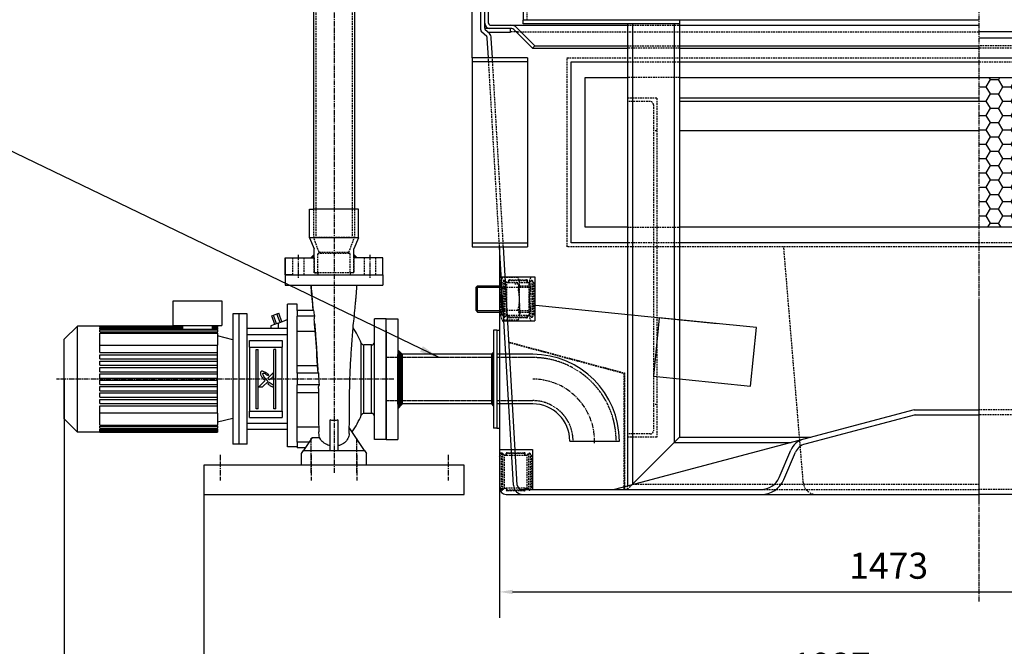
# Model space of a CAD drawing. Units: millimetres. Extents: x 96699 to 105375, y 41581 to 54202.
# Drawn here: x 99497 to 101008, y 50219 to 51180 of the extents above; entities that cross this region are included whole.
import ezdxf

# ---------------------------------------------------------------- set-up
doc = ezdxf.new("R2010")
doc.units = ezdxf.units.MM
doc.header["$LTSCALE"] = 0.4
doc.header["$PDMODE"] = 3
for name, pattern in [('CENTRO2', [28.575, 19.05, -3.175, 3.175, -3.175]), ('TRAZOS', [0.75, 0.5, -0.25]), ('TRAZOS2', [9.525, 6.35, -3.175])]:
    doc.linetypes.add(name, pattern=pattern)
for name, color, linetype in [('Anotaciones Finas', 3, 'Continuous'), ('Anotaciones Medias', 3, 'Continuous'), ('Contornos Ocultos', 6, 'TRAZOS2'), ('Contornos Vistos', 4, 'Continuous'), ('Cotas', 2, 'Continuous'), ('Ejes', 2, 'CENTRO2')]:
    doc.layers.add(name, color=color, linetype=linetype)
doc.styles.add('UNE00', font='romans.shx', dxfattribs={"width": 0.9})
doc.dimstyles.new('UNE', dxfattribs={"dimscale": 0, "dimtxt": 2.5, "dimasz": 2.5, "dimexe": 1.5, "dimexo": 0, "dimgap": 1, "dimtad": 1, "dimrnd": 1.38778e-17, "dimdsep": 46, "dimtxsty": 'UNE00', "dimcen": 2.5, "dimclrd": 256, "dimclre": 256, "dimclrt": 256, "dimazin": 0, "dimtfac": 1, "dimtmove": 0, "dimatfit": 3, "dimfxl": 1, "dimlwd": -1, "dimlwe": -1, "dimarcsym": 0})

# ---------------------------------------------------------------- blocks, each defined once
blk = doc.blocks.new('*D20')
at = {"layer": 'Cotas', "transparency": 16777216}
for p, q in [((100233.5, 50461.6), (100233.5, 50262.2)), ((101706.2, 50461.6), (101706.2, 50262.2)), ((100253.5, 50302.2), (101686.2, 50302.2))]:
    blk.add_line(p, q, dxfattribs=at)
for points in [[(100253.5, 50305.5), (100253.5, 50298.8), (100233.5, 50302.2)], [(101686.2, 50305.5), (101686.2, 50298.8), (101706.2, 50302.2)]]:
    blk.add_solid(points, dxfattribs=at)
at = {"layer": 'Defpoints', "color": 0, "transparency": 16777216}
for p in [(100233.5, 50461.6), (101706.2, 50461.6), (101706.2, 50302.2)]:
    blk.add_point(p, dxfattribs=at)
at = {"layer": 'Cotas', "transparency": 16777216, "insert": (100830.9, 50337.2), "char_height": 40, "attachment_point": 5, "style": 'UNE00'}
blk.add_mtext('1473', dxfattribs=at)
blk = doc.blocks.new('A$C4A5530A4')
at = {"layer": 'Anotaciones Medias'}
for p, q in [((-110, 292), (-110, 276)), ((-110, 292), (40, 292)), ((40, 292), (40, 276)), ((-110, 276), (40, 276)), ((-282, 214.5), (-282, 252)), ((-282, 252), (-207, 252)), ((-207, 252), (-207, 214.5)), ((-106.5, 28), (-106.5, 247)), ((-91.5, 247), (-106.5, 247)), ((-91.5, 237.5), (-91.5, 247)), ((-190.5, 232), (-190.5, 32)), ((-180.5, 232), (-190.5, 232)), ((-180.5, 32), (-180.5, 232)), ((-168.5, 232), (-180.5, 232)), ((-180.5, 32), (-180.5, 232)), ((-168.5, 32), (-168.5, 232)), ((-130.7, 229.2), (-128, 230.2)), ((-125.9, 216), (-130.7, 229.2)), ((-128, 230.2), (-122.6, 232.1)), ((-123.2, 217), (-128, 230.2)), ((-122.6, 232.1), (-119.9, 233.1)), ((-117.8, 219), (-122.6, 232.1)), ((-115.1, 220), (-119.9, 233.1)), ((-65.9, 237.5), (-91.5, 237.5)), ((-91.5, 237.5), (-91.5, 228.5)), ((-64.7, 228.5), (-91.5, 228.5)), ((-91.5, 226.1), (-91.5, 228.5)), ((-449, 193.1), (-428.6, 213.5)), ((-428.6, 50.5), (-428.6, 213.5)), ((-267, 213.5), (-428.6, 213.5)), ((-394.7, 213.5), (-267, 213.5)), ((-394.7, 213.1), (-394.7, 213.5)), ((-394.7, 213.1), (-267, 213.1)), ((-394.7, 212.7), (-267, 212.7)), ((-394.7, 211.5), (-394.7, 212.7)), ((-282, 214.5), (-207, 214.5)), ((-267, 208.6), (-267, 214.5)), ((-222, 214.5), (-222, 208.6)), ((-222, 213.5), (-214.1, 213.5)), ((-222, 213.5), (-214.1, 213.5)), ((-222, 213.1), (-214.1, 213.1)), ((-222, 212.7), (-214.1, 212.7)), ((-214.1, 213.5), (-214.1, 213.1)), ((-214.1, 213.5), (-214.1, 213.5)), ((-214.1, 212.7), (-214.1, 213.1)), ((-214.1, 212.7), (-214.1, 211.5)), ((-120.5, 218), (-132.2, 213.7)), ((-132.2, 213.7), (-132.2, 209.5)), ((-120.5, 218), (-108.8, 222.3)), ((-120.5, 218), (-120.5, 209.5)), ((-106.5, 222.3), (-108.8, 222.3)), ((-91.5, 142.2), (-91.5, 226.1)), ((27, 39.5), (27, 224.5)), ((45, 224.5), (27, 224.5)), ((45, 39.5), (45, 224.5)), ((-394.7, 211.5), (-267, 211.5)), ((-394.7, 210.7), (-267, 210.7)), ((-394.7, 208.6), (-394.7, 210.7)), ((-394.7, 208.6), (-214.1, 208.6)), ((-394.7, 207.4), (-214.1, 207.4)), ((-394.7, 204.4), (-394.7, 207.4)), ((-394.7, 204.4), (-214.1, 204.4)), ((-394.7, 202.6), (-214.1, 202.6)), ((-394.7, 172.8), (-394.7, 202.6)), ((-222, 211.5), (-214.1, 211.5)), ((-222, 210.7), (-214.1, 210.7)), ((-214.1, 210.7), (-214.1, 211.5)), ((-214.1, 210.7), (-214.1, 208.6)), ((-214.1, 207.4), (-214.1, 208.6)), ((-214.1, 207.4), (-214.1, 204.4)), ((-214.1, 202.6), (-214.1, 204.4)), ((-214.1, 202.6), (-214.1, 184.2)), ((-190.5, 192.2), (-214.1, 198.2)), ((-106.5, 209.5), (-168.5, 209.5)), ((-106.5, 200), (-168.5, 200)), ((-91.5, 205.7), (-63.8, 205.7)), ((-449, 70.9), (-449, 193.1)), ((-394.7, 184.2), (-214.1, 184.2)), ((-214.1, 172.8), (-214.1, 184.2)), ((-164.5, 181.1), (-164.5, 191.1)), ((-164.5, 191.1), (-114.5, 191.1)), ((-114.5, 191.1), (-114.5, 181.1)), ((6.9, 76.7), (6.9, 187.3)), ((11, 79.5), (11, 184.5)), ((22.5, 184.5), (11, 184.5)), ((22.5, 79.5), (22.5, 184.5)), ((-394.7, 172.8), (-214.1, 172.8)), ((-394.7, 169.5), (-214.1, 169.5)), ((-394.7, 163), (-394.7, 169.5)), ((-214.1, 169.5), (-214.1, 172.8)), ((-214.1, 163), (-214.1, 169.5)), ((-164.5, 181.1), (-164.5, 82.9)), ((-164.5, 181.1), (-114.5, 181.1)), ((-154.5, 86.4), (-154.5, 177.6)), ((-154.5, 177.6), (-151.5, 177.6)), ((-151.5, 86.4), (-151.5, 177.6)), ((-127.5, 86.4), (-127.5, 177.6)), ((-124.5, 177.6), (-127.5, 177.6)), ((-124.5, 86.4), (-124.5, 177.6)), ((-114.5, 82.9), (-114.5, 181.1)), ((-394.7, 163), (-214.1, 163)), ((-394.7, 159.7), (-214.1, 159.7)), ((-394.7, 153.2), (-394.7, 159.7)), ((-394.7, 153.2), (-214.1, 153.2)), ((-214.1, 159.7), (-214.1, 163)), ((-214.1, 153.2), (-214.1, 159.7)), ((-214.1, 149.9), (-214.1, 153.2)), ((-60.3, 152.4), (-91.5, 152.4)), ((-394.7, 149.9), (-214.1, 149.9)), ((-394.7, 143.4), (-394.7, 149.9)), ((-394.7, 143.4), (-214.1, 143.4)), ((-394.7, 140.2), (-214.1, 140.2)), ((-394.7, 133.6), (-394.7, 140.2)), ((-214.1, 143.4), (-214.1, 149.9)), ((-214.1, 140.2), (-214.1, 143.4)), ((-214.1, 133.6), (-214.1, 140.2)), ((-136.7, 133.7), (-128.6, 141.8)), ((-135.1, 138.7), (-136.3, 137.6)), ((-128.6, 136.2), (-133.9, 130.9)), ((-128.6, 141.8), (-128.6, 136.2)), ((-91.5, 141), (-91.5, 142.2)), ((-91.5, 141), (-91.5, 123)), ((-58.5, 141), (-91.5, 141)), ((-394.7, 133.6), (-214.1, 133.6)), ((-394.7, 130.4), (-214.1, 130.4)), ((-394.7, 123.8), (-394.7, 130.4)), ((-394.7, 123.8), (-214.1, 123.8)), ((-214.1, 130.4), (-214.1, 133.6)), ((-214.1, 123.8), (-214.1, 130.4)), ((-214.1, 120.6), (-214.1, 123.8)), ((-150.4, 120), (-141.1, 129.3)), ((-136.3, 128.5), (-144.7, 120)), ((-136.4, 124.7), (-134.3, 126.8)), ((-128.6, 123.1), (-128.6, 120)), ((-91.5, 121.8), (-91.5, 123)), ((-57.5, 123), (-91.5, 123)), ((-91.5, 37.9), (-91.5, 121.8)), ((-394.7, 120.6), (-214.1, 120.6)), ((-394.7, 114.1), (-394.7, 120.6)), ((-394.7, 114.1), (-214.1, 114.1)), ((-394.7, 110.8), (-214.1, 110.8)), ((-394.7, 104.3), (-394.7, 110.8)), ((-214.1, 114.1), (-214.1, 120.6)), ((-214.1, 110.8), (-214.1, 114.1)), ((-214.1, 104.3), (-214.1, 110.8)), ((-150.4, 120), (-144.7, 120)), ((-91.5, 111.6), (-58.9, 111.6)), ((-394.7, 104.3), (-214.1, 104.3)), ((-394.7, 101), (-214.1, 101)), ((-394.7, 94.5), (-394.7, 101)), ((-394.7, 94.5), (-214.1, 94.5)), ((-394.7, 91.2), (-214.1, 91.2)), ((-394.7, 61.4), (-394.7, 91.2)), ((-214.1, 101), (-214.1, 104.3)), ((-214.1, 94.5), (-214.1, 101)), ((-214.1, 91.2), (-214.1, 94.5)), ((-214.1, 79.8), (-214.1, 91.2)), ((-214.1, 79.8), (-394.7, 79.8)), ((-214.1, 79.8), (-214.1, 61.4)), ((-164.5, 72.9), (-164.5, 82.9)), ((-164.5, 82.9), (-114.5, 82.9)), ((-151.5, 86.4), (-154.5, 86.4)), ((-124.5, 86.4), (-127.5, 86.4)), ((-114.5, 82.9), (-114.5, 72.9)), ((22.5, 79.5), (11, 79.5)), ((-449, 70.9), (-428.6, 50.5)), ((-394.7, 61.4), (-214.1, 61.4)), ((-190.5, 71.8), (-214.1, 65.8)), ((-214.1, 59.6), (-214.1, 61.4)), ((-106.5, 64), (-168.5, 64)), ((-164.5, 72.9), (-114.5, 72.9)), ((-41, 22.5), (-41, 69.6)), ((-29, 69.6), (-29, 22.5)), ((-214.1, 50.5), (-428.6, 50.5)), ((-394.7, 59.6), (-214.1, 59.6)), ((-394.7, 56.6), (-394.7, 59.6)), ((-394.7, 56.6), (-214.1, 56.6)), ((-394.7, 55.4), (-214.1, 55.4)), ((-394.7, 53.3), (-394.7, 55.4)), ((-394.7, 53.3), (-214.1, 53.3)), ((-394.7, 52.5), (-214.1, 52.5)), ((-394.7, 51.3), (-394.7, 52.5)), ((-394.7, 51.3), (-214.1, 51.3)), ((-394.7, 50.9), (-214.1, 50.9)), ((-394.7, 50.5), (-394.7, 50.9)), ((-394.7, 50.5), (-214.1, 50.5)), ((-214.1, 59.6), (-214.1, 56.6)), ((-214.1, 55.4), (-214.1, 56.6)), ((-214.1, 55.4), (-214.1, 53.3)), ((-214.1, 52.5), (-214.1, 53.3)), ((-214.1, 52.5), (-214.1, 51.3)), ((-214.1, 50.9), (-214.1, 51.3)), ((-214.1, 50.9), (-214.1, 50.5)), ((-214.1, 50.5), (-214.1, 50.5)), ((-106.5, 54.5), (-168.5, 54.5)), ((-58.5, 58.3), (-91.5, 58.3)), ((12, 22.5), (-11.6, 57.8)), ((-180.5, 32), (-190.5, 32)), ((-168.5, 32), (-180.5, 32)), ((-91.5, 35.5), (-91.5, 37.9)), ((-91.5, 35.5), (-91.5, 26.5)), ((-73.3, 35.5), (-91.5, 35.5)), ((-68.5, 42.7), (-82, 22.5)), ((-68.5, 42.7), (-57.1, 42.7)), ((45, 39.5), (27, 39.5)), ((-91.5, 28), (-106.5, 28)), ((-79.3, 26.5), (-91.5, 26.5)), ((-85, 18), (-82, 22.5)), ((-85, 0), (-85, 18)), ((-82, 22.5), (-41, 22.5)), ((-41, 22.5), (-29, 22.5)), ((-29, 22.5), (12, 22.5)), ((12, 22.5), (15, 18)), ((15, 0), (15, 18)), ((15, 0), (-85, 0))]:
    blk.add_line(p, q, dxfattribs=at)
for centre, radius, start, end in [((-125, 132), 143, 22.7382, 33.4591), ((11, 189), 4.5, 202.7382, 270), ((22.5, 189), 4.5, 270, 0), ((-125, 132), 143, 325.551, 337.2618), ((11, 75), 4.5, 90, 157.2618), ((22.5, 75), 4.5, 0, 90)]:
    blk.add_arc(centre, radius, start, end, dxfattribs=at)
for points, knots in [([(-66.9, 237.5), (-67, 238.9), (-67.2, 240.3), (-67.9, 248.3), (-68.5, 253), (-69.5, 265.7), (-69.8, 270.6), (-70.1, 276)], [0.8358932, 0.8358932, 0.8358932, 0.8358932, 0.8522237, 0.8522237, 0.9261094, 0.9261094, 0.9647356, 0.9647356, 0.9647356, 0.9647356]), ([(-70.1, 276), (-69.8, 269.7), (-69.4, 263.5), (-68.6, 253.9), (-68.3, 250.4), (-67.7, 244.1), (-67.4, 241.3), (-67.1, 237.8), (-67, 237.6), (-67, 237.5)], [0, 0, 0, 0, 1.949021, 1.949021, 3.594353, 3.594353, 5.234059, 5.234059, 5.294366, 5.294366, 5.294366, 5.294366]), ([(-11.7, 48.7), (-11.6, 54.3), (-11.5, 61.3), (-11.3, 76.6), (-11.3, 84.3), (-11.2, 101.8), (-11.1, 111.9), (-10.7, 132.7), (-10.2, 143.6), (-9.2, 162.7), (-8.6, 171.3), (-7.4, 189.2), (-6.7, 198.8), (-5.6, 212.1), (-5.1, 216.7), (-4.1, 226.3), (-3.5, 231.5), (-2.5, 242.2), (-2.2, 245.6), (-1.6, 252), (-1.4, 254.3), (-0.8, 260.9), (-0.5, 265.7), (-0.1, 272.3), (0, 274.2), (0.1, 276)], [0, 0, 0, 0, 3.078149, 3.078149, 5.719388, 5.719388, 8.845828, 8.845828, 12.025059, 12.025059, 14.70318, 14.70318, 17.884533, 17.884533, 20.45501, 20.45501, 23.493037, 23.493037, 25.597827, 25.597827, 26.631336, 26.631336, 28.181391, 28.181391, 28.75109, 28.75109, 28.75109, 28.75109]), ([(-59.9, 145.7), (-60.9, 164.6), (-62.3, 185.4), (-64, 208.6), (-64.6, 215.1), (-65.2, 221.1)], [0.5643067, 0.5643067, 0.5643067, 0.5643067, 0.6965603, 0.6965603, 0.7685472, 0.7685472, 0.7685472, 0.7685472]), ([(-65, 218), (-64.6, 214.3), (-64.2, 210.3), (-63.3, 198.8), (-62.7, 190.5), (-61.6, 174.4), (-61.1, 166.4), (-60.4, 154.1), (-60.1, 150), (-59.9, 145.7)], [0, 0, 0, 0, 2.090113, 2.090113, 4.880283, 4.880283, 7.40442, 7.40442, 8.676768, 8.676768, 8.676768, 8.676768]), ([(-147.4, 143.4), (-147.7, 142.9), (-147.9, 142.5), (-148.1, 141.6), (-148.1, 141.3), (-147.9, 140.1), (-147.6, 139), (-147.1, 137.8)], [0, 0, 0, 0, 0.1568772, 0.1568772, 0.247368, 0.247368, 0.4886814, 0.4886814, 0.4886814, 0.4886814]), ([(-142.5, 143.4), (-143.2, 143.6), (-144.2, 143.9), (-145.4, 144.1), (-145.8, 144.1), (-146.6, 143.9), (-147, 143.6), (-147.4, 143.4)], [0, 0, 0, 0, 0.2401237, 0.2401237, 0.3734816, 0.3734816, 0.5312966, 0.5312966, 0.5312966, 0.5312966]), ([(-147.1, 137.8), (-146.6, 136.9), (-146, 135.5), (-143.5, 131.9), (-142.2, 130.5), (-141.1, 129.3)], [0, 0, 0, 0, 0.3060694, 0.3060694, 0.6000643, 0.6000643, 0.6000643, 0.6000643]), ([(-137.6, 129.8), (-139.5, 131.8), (-141.4, 134), (-143.1, 136.8), (-143.7, 137.8), (-144, 139.2), (-144.1, 139.6), (-144.1, 140.1), (-144.1, 140.3), (-144, 140.6), (-143.9, 140.7), (-143.8, 140.8)], [0, 0, 0, 0, 0.824152, 0.824152, 1.171691, 1.171691, 1.305309, 1.305309, 1.3628, 1.3628, 1.417042, 1.417042, 1.417042, 1.417042]), ([(-143.8, 140.8), (-143.7, 140.9), (-143.6, 141), (-143.2, 141.1), (-143.1, 141.1), (-142.6, 141.1), (-142.2, 141), (-141.2, 140.7), (-140.5, 140.3), (-138.6, 139.1), (-137.4, 138.3), (-136.3, 137.6)], [0, 0, 0, 0, 0.0455521, 0.0455521, 0.1000158, 0.1000158, 0.1945443, 0.1945443, 0.4151607, 0.4151607, 0.7383232, 0.7383232, 0.7383232, 0.7383232]), ([(-135.1, 138.7), (-135.7, 139.2), (-136.3, 139.6), (-137.7, 140.7), (-138.6, 141.3), (-140.7, 142.6), (-141.7, 143), (-142.5, 143.4)], [0, 0, 0, 0, 0.2197986, 0.2197986, 0.557885, 0.557885, 0.9752939, 0.9752939, 0.9752939, 0.9752939]), ([(-58.5, 141), (-58.5, 141), (-58.5, 141.1), (-59.4, 142.6), (-59.8, 144.1), (-59.9, 145.7)], [-0.9609383, -0.9609383, -0.9609383, -0.9609383, -0.9341606, -0.9341606, -0.0114266, -0.0114266, -0.0114266, -0.0114266]), ([(-136.3, 128.5), (-136.5, 128.7), (-136.7, 128.9), (-137.2, 129.4), (-137.4, 129.6), (-137.6, 129.8)], [0, 0, 0, 0, 0.0954154, 0.0954154, 0.1908247, 0.1908247, 0.1908247, 0.1908247]), ([(-136.7, 133.7), (-136.5, 133.5), (-136.3, 133.3), (-135.9, 132.8), (-135.6, 132.5), (-135.4, 132.2)], [0, 0, 0, 0, 0.0627579, 0.0627579, 0.185029, 0.185029, 0.185029, 0.185029]), ([(-136.4, 124.7), (-135.1, 123.7), (-134, 122.7), (-131.1, 120.8), (-129.9, 120.4), (-128.6, 120)], [0, 0, 0, 0, 0.489403, 0.489403, 1.148689, 1.148689, 1.148689, 1.148689]), ([(-135.4, 132.2), (-135.1, 131.9), (-134.6, 131.5), (-134.2, 131.1), (-134.1, 131), (-134, 130.9), (-134, 130.9), (-133.9, 130.9), (-133.9, 130.9), (-133.9, 130.9)], [0, 0, 0, 0, 0.1289463, 0.1289463, 0.1652559, 0.1652559, 0.1765715, 0.1765715, 0.1854488, 0.1854488, 0.1854488, 0.1854488]), ([(-128.6, 123.1), (-129.3, 123.4), (-130.3, 123.9), (-132.7, 125.4), (-133.4, 126.1), (-134.3, 126.8)], [0, 0, 0, 0, 0.2310507, 0.2310507, 0.4260141, 0.4260141, 0.4260141, 0.4260141]), ([(-59, 117.4), (-58.8, 107.6), (-58.8, 98.1), (-58.7, 79.5), (-58.7, 70.3), (-58.5, 58.1), (-58.4, 54.4), (-58.3, 51)], [0, 0, 0, 0, 2.981539, 2.981539, 6.192878, 6.192878, 7.944843, 7.944843, 7.944843, 7.944843]), ([(-29, 69.6), (-29.9, 69.2), (-30.9, 68.9), (-33.1, 68.5), (-34.3, 68.4), (-37.4, 68.5), (-39.2, 68.9), (-41, 69.6)], [-1.294518, -1.294518, -1.294518, -1.294518, -0.986209, -0.986209, -0.63257, -0.63257, -0.054576, -0.054576, -0.054576, -0.054576]), ([(-11.7, 48.7), (-11.7, 48.6), (-11.7, 48.6), (-11.8, 45.9), (-12.5, 43.3), (-15, 38.5), (-16.7, 36.3), (-21.1, 32.7), (-23.7, 31.3), (-27.3, 30.1), (-28.2, 29.8), (-29, 29.7)], [-7.289838, -7.289838, -7.289838, -7.289838, -7.263898, -7.263898, -6.357464, -6.357464, -5.449824, -5.449824, -4.540445, -4.540445, -4.280763, -4.280763, -4.280763, -4.280763]), ([(-41, 29.7), (-42.1, 29.9), (-43.2, 30.2), (-47, 31.7), (-49.5, 33.2), (-53.8, 36.9), (-55.4, 39.1), (-56.7, 41.9), (-56.9, 42.3), (-57.1, 42.7)], [-3.062966, -3.062966, -3.062966, -3.062966, -2.720586, -2.720586, -1.812719, -1.812719, -0.906308, -0.906308, -0.760305, -0.760305, -0.760305, -0.760305])]:
    blk.add_open_spline(points, degree=3, knots=knots, dxfattribs=at)
for points in [[(-64.7, 228.5), (-65, 231.9), (-65.4, 234.9), (-65.9, 237.5)], [(-65.2, 221.1), (-65.3, 223.6), (-65.1, 226.1), (-64.7, 228.5)], [(-65, 218), (-65.1, 219), (-65.2, 220.1), (-65.2, 221.1)], [(-59.9, 145.7), (-59.9, 145.7), (-59.9, 145.7), (-59.9, 145.7)], [(-57.5, 123), (-57.8, 129), (-58.1, 135), (-58.5, 141)], [(-59, 117.4), (-59, 119.3), (-58.6, 121.2), (-57.5, 123)], [(-57.1, 42.7), (-57.8, 45.4), (-58.2, 48.2), (-58.3, 51)]]:
    blk.add_open_spline(points, degree=3, dxfattribs=at)
at = {"layer": 'Ejes'}
for p, q in [((56.9, 132), (-460.9, 132)), ((-70, -11.9), (-70, 41.9)), ((0, -11.9), (0, 41.9))]:
    blk.add_line(p, q, dxfattribs=at)
blk = doc.blocks.new('A$C51A26606')
at = {"layer": 'Anotaciones Medias'}
for p, q in [((0, 75), (0, 92.5)), ((0, 92.5), (18, 92.5)), ((18, 92.5), (18, -92.5)), ((0, 75), (0, -92.5)), ((0, 68.5), (0, -68.5)), ((0, 68.5), (0, -68.5)), ((165, 75), (165, -75)), ((170, 75), (165, 75)), ((165, 75), (165, -75)), ((170, 75), (170, -75)), ((165, 38.1), (18, 38.1)), ((225, 38.1), (170, 38.1)), ((165, -38.1), (18, -38.1)), ((225, -38.1), (170, -38.1)), ((170, -75), (165, -75)), ((0, -92.5), (18, -92.5)), ((282, -95), (358.1, -95))]:
    blk.add_line(p, q, dxfattribs=at)
for radius in [133.1, 57]:
    blk.add_arc((225, -95), radius, 0, 90, dxfattribs=at)
at = {"layer": 'Contornos Ocultos', "color": 6, "linetype": 'TRAZOS'}
for p, q in [((162.4, 33.1), (0, 33.1)), ((225, 33.1), (170, 33.1)), ((162.4, -33.1), (0, -33.1)), ((225, -33.1), (170, -33.1))]:
    blk.add_line(p, q, dxfattribs=at)
for radius in [128.1, 62]:
    blk.add_arc((225, -95), radius, 0, 90, dxfattribs=at)
at = {"layer": 'Cotas'}
for p, q in [((24.4, 38.3), (18, 44.8)), ((18, -0.4), (18, 37.6)), ((19.1, 38.3), (19.1, -38.2)), ((20.4, 38.3), (20.4, -38.2)), ((21.7, 38.3), (21.7, -38.2)), ((23, 38.3), (23, -38.2)), ((24.4, 38.3), (24.4, -38.2)), ((165, 41.4), (161.7, 38.1)), ((161.7, 38.1), (161.7, -38.1)), ((163, 38.1), (163, -38.1)), ((164.3, 38.1), (164.3, -38.1)), ((18, -38.5), (18, -0.4)), ((24.4, -38.2), (18, -45.7)), ((161.7, -38.1), (165, -41.4))]:
    blk.add_line(p, q, dxfattribs=at)
for points in [[(24.4, 38.3), (18, 37.7), (18, 44.8)], [(165, 41.4), (165, 38.1), (161.7, 38.1)], [(24.4, -38.2), (18, -38.5), (18, -45.7)], [(165, -38.1), (165, -41.4), (161.7, -38.1)]]:
    blk.add_solid(points, dxfattribs=at)
at = {"layer": 'Ejes'}
blk.add_arc((225, -95), 95, 358.1819, 90, dxfattribs=at)
blk = doc.blocks.new('*D52')
at = {"layer": 'Cotas', "transparency": 16777216}
for p, q in [((99779.5, 50451.6), (99779.5, 50108.6)), ((101706.2, 50441.6), (101706.2, 50108.6)), ((99799.5, 50148.6), (101686.2, 50148.6))]:
    blk.add_line(p, q, dxfattribs=at)
for points in [[(99799.5, 50152), (99799.5, 50145.3), (99779.5, 50148.6)], [(101686.2, 50152), (101686.2, 50145.3), (101706.2, 50148.6)]]:
    blk.add_solid(points, dxfattribs=at)
at = {"layer": 'Defpoints', "color": 0, "transparency": 16777216}
for p in [(99779.5, 50451.6), (101706.2, 50441.6), (101706.2, 50148.6)]:
    blk.add_point(p, dxfattribs=at)
at = {"layer": 'Cotas', "transparency": 16777216, "insert": (100742.9, 50183.6), "char_height": 40, "attachment_point": 5, "style": 'UNE00'}
blk.add_mtext('1927', dxfattribs=at)
blk = doc.blocks.new('*D59')
at = {"layer": 'Cotas', "transparency": 16777216}
for p, q in [((99779.5, 50451.6), (99779.5, 50108.6)), ((101706.2, 50441.6), (101706.2, 50108.6)), ((99799.5, 50148.6), (101686.2, 50148.6))]:
    blk.add_line(p, q, dxfattribs=at)
for points in [[(99799.5, 50152), (99799.5, 50145.3), (99779.5, 50148.6)], [(101686.2, 50152), (101686.2, 50145.3), (101706.2, 50148.6)]]:
    blk.add_solid(points, dxfattribs=at)
at = {"layer": 'Defpoints', "color": 0, "transparency": 16777216}
for p in [(99779.5, 50451.6), (101706.2, 50441.6), (101706.2, 50148.6)]:
    blk.add_point(p, dxfattribs=at)
at = {"layer": 'Cotas', "transparency": 16777216, "insert": (100742.9, 50183.6), "char_height": 40, "attachment_point": 5, "style": 'UNE00'}
blk.add_mtext('1927', dxfattribs=at)
blk = doc.blocks.new('*D60')
at = {"layer": 'Cotas', "transparency": 16777216}
for p, q in [((102106.4, 51339.5), (102106.4, 49824.9)), ((99565.5, 50628.6), (99565.5, 49824.9)), ((102086.4, 49864.9), (99585.5, 49864.9))]:
    blk.add_line(p, q, dxfattribs=at)
for points in [[(99585.5, 49868.3), (99585.5, 49861.6), (99565.5, 49864.9)], [(102086.4, 49868.3), (102086.4, 49861.6), (102106.4, 49864.9)]]:
    blk.add_solid(points, dxfattribs=at)
at = {"layer": 'Defpoints', "color": 0, "transparency": 16777216}
for p in [(102106.4, 51339.5), (99565.5, 50628.6), (99565.5, 49864.9)]:
    blk.add_point(p, dxfattribs=at)
at = {"layer": 'Cotas', "transparency": 16777216, "insert": (100835.9, 49899.9), "char_height": 40, "attachment_point": 5, "style": 'UNE00'}
blk.add_mtext('2541', dxfattribs=at)
blk = doc.blocks.new('*D61')
at = {"layer": 'Cotas', "transparency": 16777216}
for p, q in [((99565.5, 50628.6), (99565.5, 49963.1)), ((101706.2, 50628.6), (101706.2, 49963.1)), ((99585.5, 50003.1), (101686.2, 50003.1))]:
    blk.add_line(p, q, dxfattribs=at)
for points in [[(99585.5, 50006.5), (99585.5, 49999.8), (99565.5, 50003.1)], [(101686.2, 50006.5), (101686.2, 49999.8), (101706.2, 50003.1)]]:
    blk.add_solid(points, dxfattribs=at)
at = {"layer": 'Defpoints', "color": 0, "transparency": 16777216}
for p in [(99565.5, 50628.6), (101706.2, 50628.6), (101706.2, 50003.1)]:
    blk.add_point(p, dxfattribs=at)
at = {"layer": 'Cotas', "transparency": 16777216, "insert": (100635.9, 50038.1), "char_height": 40, "attachment_point": 5, "style": 'UNE00'}
blk.add_mtext('2141', dxfattribs=at)
blk = doc.blocks.new('*D62')
at = {"layer": 'Cotas', "transparency": 16777216}
for p, q in [((100191.6, 51121.6), (100191.6, 54181.1)), ((102106.4, 52239.5), (102106.4, 54181.1)), ((102086.4, 54141.1), (100211.6, 54141.1))]:
    blk.add_line(p, q, dxfattribs=at)
for points in [[(100211.6, 54144.4), (100211.6, 54137.7), (100191.6, 54141.1)], [(102086.4, 54144.4), (102086.4, 54137.7), (102106.4, 54141.1)]]:
    blk.add_solid(points, dxfattribs=at)
at = {"layer": 'Defpoints', "color": 0, "transparency": 16777216}
for p in [(100191.6, 54141.1), (102106.4, 52239.5), (100191.6, 51121.6)]:
    blk.add_point(p, dxfattribs=at)
at = {"layer": 'Cotas', "transparency": 16777216, "insert": (101149, 54176.1), "char_height": 40, "attachment_point": 5, "style": 'UNE00'}
blk.add_mtext('1915', dxfattribs=at)
blk = doc.blocks.new('*D63')
at = {"layer": 'Cotas', "transparency": 16777216}
for p, q in [((100191.6, 51121.6), (100191.6, 54049.1)), ((101748.1, 51121.6), (101748.1, 54049.1)), ((101728.1, 54009.1), (100211.6, 54009.1))]:
    blk.add_line(p, q, dxfattribs=at)
for points in [[(100211.6, 54012.4), (100211.6, 54005.7), (100191.6, 54009.1)], [(101728.1, 54012.4), (101728.1, 54005.7), (101748.1, 54009.1)]]:
    blk.add_solid(points, dxfattribs=at)
at = {"layer": 'Defpoints', "color": 0, "transparency": 16777216}
for p in [(100191.6, 54009.1), (100191.6, 51121.6), (101748.1, 51121.6)]:
    blk.add_point(p, dxfattribs=at)
at = {"layer": 'Cotas', "transparency": 16777216, "insert": (100969.9, 54044.1), "char_height": 40, "attachment_point": 5, "style": 'UNE00'}
blk.add_mtext('1557', dxfattribs=at)

msp = doc.modelspace()

# ---------------------------------------------------------------- hatches: boundary and pattern name
at = {"layer": 'Cotas'}
h = msp.add_hatch(dxfattribs=at)
h.set_pattern_fill('HONEY', color=256, scale=4, style=0)
h.set_pattern_definition([(0, (-1444.786, 0), (19.05, 10.99852), [12.7, -25.4]), (120, (-1444.786, 0), (-19.0499977, 10.9985239), [12.7, -25.4]), (60, (-1444.786, 0), (2.3e-06, 21.9970439), [-25.4, 12.7])])
h.paths.add_polyline_path([(101574.863, 50861.63), (101574.863, 51091.63), (100969.863, 51091.63), (100969.863, 50861.63)])
for points in [[(99944.027, 50814.63), (99949.027, 50819.63), (99949.027, 50814.63)], [(99944.027, 50814.63), (99949.027, 50819.63), (99949.027, 50814.63)], [(100015.027, 50814.63), (100010.027, 50819.63), (100010.027, 50814.63)]]:
    msp.add_hatch(color=256, dxfattribs=at).paths.add_polyline_path(points)

# ---------------------------------------------------------------- linework, layer by layer
at = {"layer": 'Anotaciones Finas'}
for p, q in [((100233.527, 50785.588), (100287.91, 50785.588)), ((100287.91, 50785.588), (100287.91, 50717.854)), ((100567.66, 50713.635), (100284.076, 50742.001)), ((100237.753, 50717.895), (100287.91, 50717.854)), ((100233.527, 50520.496), (100284.327, 50520.496)), ((100284.327, 50520.496), (100284.327, 50458.539))]:
    msp.add_line(p, q, dxfattribs=at)
for points in [[(100343.363, 51115.63), (100429.863, 51115.63)], [(100429.863, 50837.63), (100343.363, 50837.63), (100343.363, 51115.63)], [(100509.863, 51115.63), (100969.863, 51115.63)], [(100429.863, 50861.63), (100364.863, 50861.63), (100364.863, 51091.63), (100429.863, 51091.63)], [(100509.863, 51091.63), (101574.863, 51091.63), (101574.863, 50861.63), (100509.863, 50861.63)], [(100969.863, 50837.63), (100509.863, 50837.63)]]:
    msp.add_lwpolyline(points, dxfattribs=at)
msp.add_lwpolyline([(100469.771, 50632.978), (100619.027, 50618.048), (100627.984, 50707.601), (100478.729, 50722.531)], close=True, dxfattribs=at)
at = {"layer": 'Anotaciones Medias'}
for p, q in [((100011.027, 52664.411), (100011.027, 50889.633)), ((99948.027, 52645.691), (99948.027, 50889.633)), ((100269.863, 51239.513), (100269.863, 51179.513)), ((100204.863, 51164.63), (100204.863, 51211.63)), ((100210.863, 51167.361), (100210.863, 51211.63)), ((100216.773, 51174.628), (100216.863, 51211.63)), ((100509.863, 51179.513), (100269.863, 51179.513)), ((100269.863, 51173.513), (100269.863, 51179.513)), ((100969.863, 51179.513), (100269.863, 51179.513)), ((100509.863, 51179.513), (100509.863, 50539.513)), ((100214.067, 51154.316), (100205.666, 51161.63)), ((100250.863, 51166.63), (100210.907, 51166.63)), ((100218.007, 51158.841), (100211.666, 51164.361)), ((100249.804, 51160.63), (100215.952, 51160.63)), ((100219.773, 51171.628), (100250.863, 51171.63)), ((100249.804, 51166.63), (100249.804, 51160.63)), ((100250.863, 51171.63), (100429.863, 51171.63)), ((100256.52, 51164.287), (100284.176, 51136.63)), ((100260.055, 51167.822), (100287.712, 51140.165)), ((100509.863, 51173.513), (100269.863, 51173.513)), ((100429.863, 51173.513), (100429.863, 50464.823)), ((100437.863, 51173.513), (100437.863, 50467.513)), ((100501.863, 51173.513), (100501.863, 50531.513)), ((100509.863, 51171.63), (100969.863, 51171.63)), ((101734.059, 51161.63), (100969.863, 51161.63)), ((100216.617, 51121.548), (100214.863, 51151.63)), ((100222.623, 51121.63), (100220.852, 51151.979)), ((101724.863, 51151.63), (100969.863, 51151.63)), ((100284.176, 51136.63), (100287.712, 51140.165)), ((100284.176, 51136.63), (100429.863, 51136.63)), ((100287.712, 51140.165), (100429.863, 51140.165)), ((100509.863, 51140.165), (100969.863, 51140.165)), ((100509.863, 51136.63), (100969.863, 51136.63)), ((100216.612, 51121.63), (100191.612, 51121.63)), ((100191.612, 51121.63), (100191.612, 50831.63)), ((100276.612, 51115.63), (100191.612, 51115.63)), ((100276.612, 51121.63), (100216.612, 51121.63)), ((100276.612, 51121.63), (100276.612, 50831.63)), ((100969.863, 51059.513), (100509.863, 51059.513)), ((100969.863, 51054.513), (100509.863, 51054.513)), ((100969.863, 51009.513), (100509.863, 51009.513)), ((99942.027, 50845.633), (99942.027, 50889.633)), ((99942.027, 50889.633), (99948.027, 50889.633)), ((100011.027, 50889.633), (99948.027, 50889.633)), ((100017.027, 50889.633), (100011.027, 50889.633)), ((100017.027, 50845.633), (100017.027, 50889.633)), ((99942.027, 50845.633), (99949.027, 50828.63)), ((100017.027, 50845.633), (99942.027, 50845.633)), ((100017.027, 50845.633), (100010.027, 50828.63)), ((99949.027, 50814.63), (99949.027, 50828.63)), ((100010.027, 50814.63), (100010.027, 50828.63)), ((100191.612, 50837.63), (100276.612, 50837.63)), ((100191.612, 50831.63), (100233.527, 50831.63)), ((100254.863, 50465.845), (100233.527, 50831.63)), ((100233.527, 50831.63), (100276.612, 50831.63)), ((100233.527, 50831.63), (100233.527, 50461.63)), ((100260.852, 50466.194), (100239.538, 50831.63)), ((99904.527, 50788.63), (99904.527, 50814.63)), ((99904.527, 50814.63), (99904.527, 50788.63)), ((99904.527, 50814.63), (99916.027, 50814.63)), ((99916.027, 50814.63), (99933.027, 50814.63)), ((99933.027, 50814.63), (99949.027, 50814.63)), ((99944.527, 50814.63), (99949.027, 50814.63)), ((99949.027, 50814.63), (99949.027, 50819.63)), ((100010.027, 50814.63), (100010.027, 50819.63)), ((100014.527, 50814.63), (100010.027, 50814.63)), ((100043.027, 50814.63), (100010.027, 50814.63)), ((100054.527, 50814.63), (100043.027, 50814.63)), ((100054.527, 50788.63), (100054.527, 50814.63)), ((99904.527, 50788.63), (100054.527, 50788.63)), ((99916.027, 50788.63), (99904.527, 50788.63)), ((100199.779, 50771.647), (100197.679, 50769.547)), ((100197.679, 50733.712), (100197.679, 50769.547)), ((100197.679, 50769.547), (100235.647, 50769.547)), ((100199.779, 50771.647), (100235.647, 50771.647)), ((100199.779, 50731.612), (100199.779, 50771.647)), ((100197.679, 50733.712), (100199.779, 50731.612)), ((100197.679, 50733.712), (100235.647, 50733.712)), ((100199.779, 50731.612), (100235.647, 50731.612)), ((100229.527, 50703.63), (100233.527, 50703.63)), ((100869.863, 50581.63), (100409.863, 50459.513)), ((100871.885, 50574.01), (100702.446, 50529.029)), ((100869.863, 50581.63), (100969.863, 50581.63)), ((100869.863, 50573.746), (100969.863, 50573.746)), ((100229.527, 50553.63), (100233.527, 50553.63)), ((100437.091, 50466.742), (100509.863, 50539.513)), ((100501.863, 50531.513), (100681.079, 50531.513)), ((100509.863, 50539.513), (100711.214, 50539.513)), ((100662.653, 50477.7), (100680.545, 50519.466)), ((100669.9, 50474.596), (100687.791, 50516.362)), ((100243.527, 50451.63), (100969.863, 50451.63)), ((100267.846, 50459.513), (100409.863, 50459.513)), ((100409.863, 50459.513), (100635.077, 50459.513)), ((101696.198, 50451.63), (100969.863, 50451.63))]:
    msp.add_line(p, q, dxfattribs=at)
msp.add_lwpolyline([(100969.863, 51121.63), (101602.363, 51121.63), (101602.363, 50831.63), (100969.863, 50831.63)], dxfattribs=at)
msp.add_lwpolyline([(99779.527, 50451.63), (100179.527, 50451.63), (100179.527, 50496.63), (99779.527, 50496.63)], close=True, dxfattribs=at)
for centre, radius, start, end in [((100210.863, 51164.63), 6, 180, 210), ((100218.863, 51174.63), 8, 180, 270), ((100216.863, 51167.361), 6, 180, 210), ((100219.773, 51174.628), 3, 180, 270), ((100250.863, 51158.63), 13, 45, 90), ((100250.863, 51158.63), 8, 45, 90), ((100208.871, 51151.316), 6, 3, 30), ((100210.045, 51151.518), 10.818, 2.258193, 42.60865), ((100708.121, 50507.653), 30, 104.867415, 156.811079), ((100708.121, 50507.653), 22.116, 104.867415, 156.811079), ((100269.842, 50466.63), 15, 183, 270), ((100267.846, 50466.513), 7, 183, 270), ((100635.077, 50489.513), 30, 270, 336.811079), ((100635.077, 50489.513), 37.884, 270, 336.811079), ((100243.527, 50461.63), 10, 180, 270)]:
    msp.add_arc(centre, radius, start, end, dxfattribs=at)
at = {"layer": 'Contornos Ocultos'}
for p, q in [((99951.527, 52664.411), (99951.527, 50846.633)), ((100007.527, 52664.411), (100007.527, 50846.633)), ((100275.863, 51179.513), (100275.863, 51239.513)), ((100261.247, 51161.63), (100249.804, 51161.63)), ((100261.247, 51161.63), (100969.863, 51161.63)), ((100429.863, 51171.63), (100509.863, 51171.63)), ((101720.863, 51161.63), (100969.863, 51161.63)), ((100429.863, 51140.165), (100509.863, 51140.165)), ((100509.863, 51136.63), (100429.863, 51136.63)), ((101652.013, 51140.165), (100969.863, 51140.165)), ((101655.549, 51136.63), (100969.863, 51136.63)), ((100233.527, 50831.63), (100216.617, 51121.548)), ((100239.538, 50831.63), (100222.623, 51121.63)), ((100429.863, 51115.63), (100509.863, 51115.63)), ((100509.863, 51091.63), (100429.863, 51091.63)), ((100474.863, 51059.513), (100429.863, 51059.513)), ((100464.863, 51054.513), (100429.863, 51054.513)), ((100474.863, 51059.513), (100474.863, 50539.513)), ((100469.863, 51049.513), (100469.863, 50549.513)), ((100474.863, 51009.513), (100469.863, 51009.513)), ((99948.027, 50889.633), (99948.027, 50846.633)), ((100011.027, 50889.633), (100011.027, 50846.633)), ((100429.863, 50861.63), (100509.863, 50861.63)), ((99956.527, 50823.63), (99948.027, 50846.633)), ((99948.027, 50846.633), (100011.027, 50846.633)), ((100002.527, 50823.63), (100011.027, 50846.633)), ((100509.863, 50837.63), (100429.863, 50837.63)), ((100699.863, 50469.887), (100669.863, 50831.63)), ((99916.027, 50814.63), (99916.027, 50788.63)), ((99916.027, 50814.63), (99916.027, 50788.63)), ((99933.027, 50814.63), (99933.027, 50788.63)), ((99949.027, 50814.63), (99949.027, 50791.63)), ((99949.027, 50791.63), (99949.027, 50814.63)), ((99949.027, 50814.63), (99949.027, 50791.63)), ((99954.527, 50791.63), (99954.527, 50821.63)), ((99954.527, 50821.63), (99956.527, 50821.63)), ((99956.527, 50821.63), (99956.527, 50823.63)), ((99956.527, 50823.63), (100002.527, 50823.63)), ((100002.527, 50821.63), (99956.527, 50821.63)), ((100002.527, 50821.63), (100002.527, 50823.63)), ((100004.527, 50821.63), (100002.527, 50821.63)), ((100004.527, 50791.63), (100004.527, 50821.63)), ((100010.027, 50814.63), (100010.027, 50791.63)), ((100010.027, 50791.63), (100010.027, 50814.63)), ((100026.027, 50814.63), (100026.027, 50788.63)), ((100043.027, 50814.63), (100043.027, 50788.63)), ((100010.027, 50791.63), (99949.027, 50791.63)), ((99949.527, 50791.63), (99954.527, 50791.63)), ((99954.527, 50791.63), (99954.527, 50788.63)), ((100009.527, 50791.63), (100004.527, 50791.63)), ((100004.527, 50791.63), (100004.527, 50788.63)), ((100261.651, 50784.37), (100238.197, 50784.37)), ((100241.084, 50779.956), (100233.879, 50779.956)), ((100235.647, 50726.504), (100235.647, 50776.756)), ((100237.11, 50775.24), (100240.003, 50779.392)), ((100237.11, 50775.24), (100237.11, 50728.203)), ((100261.651, 50769.142), (100238.197, 50769.142)), ((100240.003, 50724.05), (100240.003, 50779.392)), ((100241.984, 50779.601), (100241.984, 50723.841)), ((100244.636, 50777.121), (100241.984, 50779.601)), ((100244.636, 50726.321), (100244.636, 50777.121)), ((100244.636, 50777.121), (100247.458, 50777.121)), ((100247.458, 50777.121), (100247.458, 50779.473)), ((100247.928, 50779.473), (100247.458, 50779.473)), ((100247.928, 50777.121), (100247.458, 50777.121)), ((100247.928, 50777.121), (100247.928, 50779.473)), ((100276.151, 50779.473), (100247.928, 50779.473)), ((100247.928, 50777.121), (100276.151, 50777.121)), ((100248.869, 50780.884), (100275.21, 50780.884)), ((100262.995, 50774.481), (100256.986, 50774.481)), ((100265.405, 50728.481), (100262.995, 50774.481)), ((100264.2, 50726.504), (100264.2, 50776.756)), ((100264.2, 50771.647), (100279.134, 50771.647)), ((100264.2, 50769.547), (100279.134, 50769.547)), ((100276.151, 50777.121), (100276.151, 50779.473)), ((100276.621, 50779.473), (100276.151, 50779.473)), ((100276.151, 50777.121), (100276.621, 50777.121)), ((100276.621, 50777.121), (100276.621, 50779.473)), ((100276.621, 50777.121), (100279.443, 50777.121)), ((100279.134, 50726.504), (100279.134, 50776.756)), ((100279.443, 50777.121), (100282.095, 50779.601)), ((100279.443, 50726.321), (100279.443, 50777.121)), ((100282.095, 50723.841), (100282.095, 50779.601)), ((100284.076, 50779.392), (100284.076, 50724.05)), ((100286.969, 50775.24), (100284.076, 50779.392)), ((100286.969, 50728.203), (100286.969, 50775.24)), ((100286.969, 50775.24), (100287.91, 50775.24)), ((100237.11, 50728.203), (100240.003, 50724.05)), ((100241.084, 50723.486), (100237.404, 50723.486)), ((100261.651, 50734.118), (100238.197, 50734.118)), ((100244.636, 50726.321), (100241.984, 50723.841)), ((100244.636, 50726.321), (100247.458, 50726.321)), ((100247.928, 50726.321), (100247.458, 50726.321)), ((100247.458, 50723.969), (100247.928, 50723.969)), ((100276.151, 50726.321), (100247.928, 50726.321)), ((100247.928, 50726.321), (100247.928, 50723.969)), ((100247.928, 50723.969), (100276.151, 50723.969)), ((100275.21, 50722.558), (100248.869, 50722.558)), ((100264.2, 50733.712), (100279.134, 50733.712)), ((100264.2, 50731.612), (100279.134, 50731.612)), ((100276.151, 50726.321), (100276.151, 50723.969)), ((100276.151, 50726.321), (100276.621, 50726.321)), ((100276.151, 50723.969), (100276.621, 50723.969)), ((100276.621, 50726.321), (100276.621, 50723.969)), ((100276.621, 50726.321), (100279.443, 50726.321)), ((100279.443, 50726.321), (100282.095, 50723.841)), ((100286.969, 50728.203), (100284.076, 50724.05)), ((100286.969, 50728.203), (100287.91, 50728.203)), ((100261.651, 50718.889), (100238.197, 50718.889)), ((100424.265, 50637.472), (100424.265, 50459.513)), ((100425.265, 50638.222), (100425.265, 50459.513)), ((100474.863, 50589.513), (100469.863, 50589.513)), ((101069.863, 50581.63), (100969.863, 50581.63)), ((101068.834, 50573.746), (100969.863, 50573.746)), ((100464.863, 50544.513), (100429.863, 50544.513)), ((100474.863, 50539.513), (100429.863, 50539.513)), ((100237.502, 50514.865), (100233.527, 50514.865)), ((100233.527, 50510.148), (100236.421, 50514.301)), ((100236.421, 50458.959), (100236.421, 50514.301)), ((100238.401, 50514.51), (100238.401, 50458.75)), ((100241.053, 50512.03), (100238.401, 50514.51)), ((100241.053, 50461.23), (100241.053, 50512.03)), ((100241.053, 50512.03), (100243.876, 50512.03)), ((100243.876, 50512.03), (100243.876, 50514.382)), ((100244.346, 50514.382), (100243.876, 50514.382)), ((100244.346, 50512.03), (100243.876, 50512.03)), ((100244.346, 50512.03), (100244.346, 50514.382)), ((100272.568, 50514.382), (100244.346, 50514.382)), ((100244.346, 50512.03), (100272.568, 50512.03)), ((100245.287, 50515.793), (100271.627, 50515.793)), ((100272.568, 50512.03), (100272.568, 50514.382)), ((100273.039, 50514.382), (100272.568, 50514.382)), ((100272.568, 50512.03), (100273.039, 50512.03)), ((100273.039, 50512.03), (100273.039, 50514.382)), ((100273.039, 50512.03), (100275.861, 50512.03)), ((100275.861, 50512.03), (100278.513, 50514.51)), ((100275.861, 50461.23), (100275.861, 50512.03)), ((100278.513, 50458.75), (100278.513, 50514.51)), ((100280.493, 50514.301), (100280.493, 50458.959)), ((100283.387, 50510.148), (100280.493, 50514.301)), ((100283.387, 50463.111), (100283.387, 50510.148)), ((100283.387, 50510.148), (100284.327, 50510.148)), ((100437.091, 50466.742), (100429.863, 50459.513)), ((100429.863, 50459.513), (100429.863, 50464.823)), ((100437.863, 50467.513), (100969.863, 50467.513)), ((100233.527, 50463.111), (100236.421, 50458.959)), ((100237.502, 50458.395), (100233.822, 50458.395)), ((100241.053, 50461.23), (100238.401, 50458.75)), ((100241.053, 50461.23), (100243.876, 50461.23)), ((100244.346, 50461.23), (100243.876, 50461.23)), ((100243.876, 50458.878), (100244.346, 50458.878)), ((100272.568, 50461.23), (100244.346, 50461.23)), ((100244.346, 50461.23), (100244.346, 50458.878)), ((100244.346, 50458.878), (100272.568, 50458.878)), ((100271.627, 50457.467), (100245.287, 50457.467)), ((100272.568, 50461.23), (100272.568, 50458.878)), ((100272.568, 50461.23), (100273.039, 50461.23)), ((100272.568, 50458.878), (100273.039, 50458.878)), ((100273.039, 50461.23), (100273.039, 50458.878)), ((100273.039, 50461.23), (100275.861, 50461.23)), ((100275.861, 50461.23), (100278.513, 50458.75)), ((100283.387, 50463.111), (100280.493, 50458.959)), ((100283.387, 50463.111), (100284.327, 50463.111)), ((100429.863, 50459.513), (100969.863, 50459.513)), ((101671.88, 50459.513), (100969.863, 50459.513))]:
    msp.add_line(p, q, dxfattribs=at)
for points in [[(100337.363, 51121.63), (100969.863, 51121.63)], [(100969.863, 50831.63), (100337.363, 50831.63), (100337.363, 51121.63)], [(100969.863, 51115.63), (101596.363, 51115.63), (101596.363, 50837.63), (100969.863, 50837.63)], [(100248.047, 50685.746), (100425.265, 50638.222)], [(100248.107, 50684.711), (100424.265, 50637.472)]]:
    msp.add_lwpolyline(points, dxfattribs=at)
for centre, radius, start, end in [((100464.863, 51049.513), 5, 0, 90), ((100248.292, 50776.756), 12.645, 142.975817, 217.024183), ((100251.555, 50776.756), 12.645, 322.975817, 37.024183), ((100291.778, 50776.756), 12.645, 142.975817, 217.024183), ((100297.243, 50751.63), 61.588, 163.480385, 196.519615), ((100241.084, 50778.639), 1.317, 46.923941, 145.128744), ((100248.869, 50779.473), 1.411, 90, 180), ((100202.604, 50751.63), 61.588, 343.480385, 16.519615), ((100275.21, 50779.473), 1.411, 0, 90), ((100340.729, 50751.63), 61.588, 163.480385, 196.519615), ((100282.995, 50778.639), 1.317, 34.871256, 133.076059), ((100248.292, 50726.504), 12.645, 142.975817, 217.024183), ((100241.084, 50724.803), 1.317, 214.871256, 313.076059), ((100248.869, 50723.969), 1.411, 180, 270), ((100251.555, 50726.504), 12.645, 322.975817, 37.024183), ((100275.21, 50723.969), 1.411, 270, 0), ((100291.778, 50726.504), 12.645, 142.975817, 217.024183), ((100282.995, 50724.803), 1.317, 226.923941, 325.128744), ((100464.863, 50549.513), 5, 270, 0), ((100237.502, 50513.548), 1.317, 46.923941, 145.128744), ((100245.287, 50514.382), 1.411, 90, 180), ((100271.627, 50514.382), 1.411, 0, 90), ((100279.412, 50513.548), 1.317, 34.871256, 133.076059), ((100719.787, 50471.63), 20, 185, 270), ((100237.502, 50459.712), 1.317, 214.871256, 313.076059), ((100245.287, 50458.878), 1.411, 180, 270), ((100271.627, 50458.878), 1.411, 270, 0), ((100279.412, 50459.712), 1.317, 226.923941, 325.128744)]:
    msp.add_arc(centre, radius, start, end, dxfattribs=at)
at = {"layer": 'Contornos Ocultos', "extrusion": (0, 0, -1)}
for centre, major_axis, start_param, end_param in [((100248.869, 50779.473), (0, -1.411), 1.57079633, 3.14159265), ((100275.21, 50779.473), (0, 1.411), 0, 1.57079633), ((100248.869, 50723.969), (0, -1.411), 0, 1.57079633), ((100275.21, 50723.969), (0, 1.411), 1.57079633, 3.14159265), ((100245.287, 50514.382), (0, -1.411), 1.57079633, 3.14159265), ((100271.627, 50514.382), (0, 1.411), 0, 1.57079633), ((100245.287, 50458.878), (0, -1.411), 0, 1.57079633), ((100271.627, 50458.878), (0, 1.411), 1.57079633, 3.14159265)]:
    msp.add_ellipse(centre, major_axis=major_axis, ratio=0.66666667, start_param=start_param, end_param=end_param, dxfattribs=at)
at = {"layer": 'Contornos Vistos'}
msp.add_arc((100269.842, 50466.63), 15, 183, 270, dxfattribs=at)
at = {"layer": 'Cotas'}
for p, q in [((99944.027, 50814.63), (99949.027, 50819.63)), ((100015.027, 50814.63), (100010.027, 50819.63))]:
    msp.add_line(p, q, dxfattribs=at)
at = {"layer": 'Ejes'}
for p, q in [((100969.863, 50287.63), (100969.863, 53713.842)), ((99979.527, 52664.411), (99979.527, 50484.68)), ((99924.527, 50819.13), (99924.527, 50784.13)), ((100034.527, 50819.13), (100034.527, 50784.13)), ((100969.863, 50441.63), (100969.863, 50751.63)), ((99804.527, 50512.533), (99804.527, 50473.244)), ((99944.527, 50512.533), (99944.527, 50473.244)), ((100014.527, 50512.533), (100014.527, 50473.244)), ((100154.527, 50512.533), (100154.527, 50473.244))]:
    msp.add_line(p, q, dxfattribs=at)

# ---------------------------------------------------------------- block references
for name, p in [('A$C4A5530A4', (100014.527, 50496.63)), ('A$C51A26606', (100059.527, 50628.63))]:
    msp.add_blockref(name, p, dxfattribs=at)

# ---------------------------------------------------------------- dimensions: what is measured, and where the dimension line sits
at = {"layer": 'Cotas'}
for base, p1, p2, picture, middle in [((100191.612, 54141.062), (102106.363, 52239.513), (100191.612, 51121.63), '*D62', (101148.988, 54176.062)), ((100191.612, 54009.067), (101748.113, 51121.63), (100191.612, 51121.63), '*D63', (100969.863, 54044.067)), ((99565.527, 49864.95), (102106.363, 51339.513), (99565.527, 50628.63), '*D60', (100835.945, 49899.95)), ((101706.198, 50003.126), (99565.527, 50628.63), (101706.198, 50628.63), '*D61', (100635.863, 50038.126)), ((101706.198, 50148.625), (99779.527, 50451.63), (101706.198, 50441.63), '*D52', (100742.863, 50183.625)), ((101706.198, 50148.625), (99779.527, 50451.63), (101706.198, 50441.63), '*D59', (100742.863, 50183.625))]:
    dim = msp.add_linear_dim(base=base, p1=p1, p2=p2, dimstyle='UNE', override={"dimscale": 1, "dimtxt": 40, "dimasz": 20, "dimexe": 40, "dimgap": 15, "dimdec": 0}, dxfattribs=at)
    dim.commit()
    dim.dimension.update_dxf_attribs({"geometry": picture, "text_midpoint": middle})
dim = msp.add_linear_dim(base=(101706.198, 50302.164), p1=(100233.527, 50461.63), p2=(101706.198, 50461.63), text='1473', dimstyle='UNE', override={"dimscale": 1, "dimtxt": 40, "dimasz": 20, "dimexe": 40, "dimgap": 15}, dxfattribs=at)
dim.commit()
dim.dimension.update_dxf_attribs({"geometry": '*D20', "text_midpoint": (100830.897, 50302.164), "dimtype": 160})

# ---------------------------------------------------------------- leaders
msp.add_leader([(100140.733, 50661.717), (99427.098, 51005.859), (99271.598, 51005.859)], dimstyle='UNE', override={"dimscale": 30, "dimasz": 1, "dimtad": 0}, dxfattribs=at)

doc.saveas('drawing.dxf')
